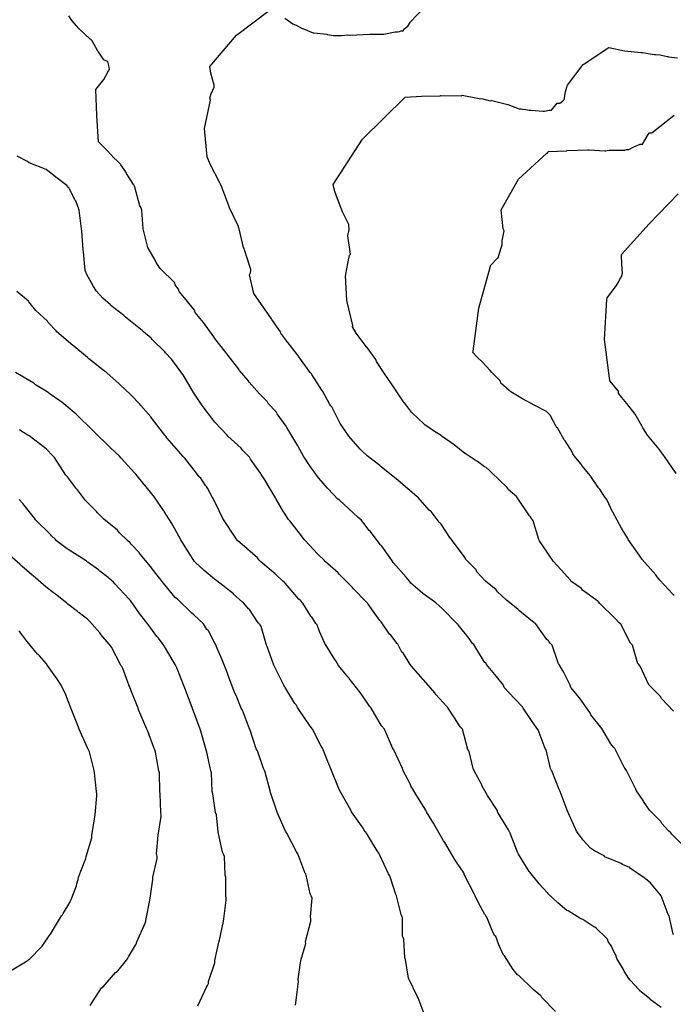
# Model space of a CAD drawing. Units: feet. Extents: x 2082440 to 2091089, y 13624317 to 13631822.
# Drawn here: x 2083698 to 2084110, y 13625841 to 13626461 of the extents above; entities that cross this region are included whole.
import ezdxf

# ---------------------------------------------------------------- set-up
doc = ezdxf.new("R2010")
doc.units = ezdxf.units.FT
doc.header["$MEASUREMENT"] = 0

msp = doc.modelspace()

# ---------------------------------------------------------------- linework, layer by layer
at = {"color": 7, "linetype": 'Continuous', "lineweight": -3}
for points, elevation in [([(2083865.32, 13626462.28), (2083870.49, 13626458.64), (2083872.6, 13626457.79), (2083876.36, 13626455.69), (2083876.7, 13626455.7), (2083882.6, 13626453.12), (2083883.15, 13626453.03), (2083883.71, 13626453.02), (2083891.96, 13626452.08), (2083892.37, 13626451.99), (2083895.89, 13626451.36), (2083897.05, 13626451.23), (2083901.11, 13626451.32), (2083905.16, 13626451.73), (2083906.35, 13626451.48), (2083906.56, 13626451.46), (2083918.89, 13626452.03), (2083920.25, 13626452.01), (2083926.41, 13626452.04), (2083927.77, 13626452.02), (2083935.03, 13626453.65), (2083936.47, 13626453.63), (2083937.66, 13626453.72), (2083938.66, 13626454.19), (2083940.02, 13626454.19), (2083940.45, 13626455.19), (2083942.88, 13626457.08), (2083944.38, 13626459.43), (2083944.38, 13626459.74), (2083961.33, 13626477.71)], 609), ([(2084115.18, 13625942.3), (2084109.34, 13625948.23), (2084108.79, 13625949.03), (2084107.14, 13625950.36), (2084103.03, 13625955.05), (2084102.33, 13625956.17), (2084095.28, 13625963.25), (2084091.48, 13625968.86), (2084091.17, 13625969.45), (2084087.06, 13625975.61), (2084086.57, 13625976.48), (2084080.69, 13625988.25), (2084079.97, 13625989.51), (2084079.23, 13625990.42), (2084073.45, 13626002.19), (2084072.57, 13626003.12), (2084070.97, 13626005.22), (2084065.23, 13626014.89), (2084064.36, 13626015.76), (2084058.33, 13626023.47), (2084057.7, 13626024.83), (2084051.11, 13626034.07), (2084045.63, 13626040.66), (2084045.23, 13626042.02), (2084041.42, 13626049.67), (2084040.72, 13626051.03), (2084038.26, 13626055.15), (2084037.95, 13626055.45), (2084033.9, 13626067.22), (2084032.82, 13626068.28), (2084031.68, 13626069.96), (2084030.56, 13626070.78), (2084023.32, 13626080.87), (2084022.56, 13626081.41), (2084013.52, 13626088.67), (2084012.84, 13626089.41), (2084012.27, 13626090.03), (2084005.01, 13626095.69), (2084004.94, 13626095.79), (2083999.36, 13626100.83), (2083998.51, 13626102.08), (2083991.84, 13626107.67), (2083986.32, 13626113.44), (2083985.89, 13626114.79), (2083979.86, 13626120.79), (2083979.79, 13626120.91), (2083979.19, 13626121.77), (2083978.33, 13626123.02), (2083970.48, 13626133.92), (2083969.86, 13626134.47), (2083963.99, 13626143.41), (2083962.87, 13626144.47), (2083962.63, 13626144.69), (2083957.58, 13626151.41), (2083957.06, 13626151.79), (2083956.26, 13626152.31), (2083949.49, 13626160.18), (2083948.7, 13626160.8), (2083943.97, 13626164.95), (2083943.17, 13626165.51), (2083942.84, 13626165.69), (2083936.57, 13626171.19), (2083935.72, 13626171.76), (2083926.07, 13626179.61), (2083925.23, 13626180.41), (2083917.18, 13626186.44), (2083913.46, 13626190.04), (2083912.94, 13626190.71), (2083905.65, 13626198.88), (2083904.83, 13626200.1), (2083900.35, 13626206.98), (2083894.91, 13626217.31), (2083894.37, 13626218.08), (2083893.81, 13626218.93), (2083889.26, 13626227.04), (2083888.68, 13626227.83), (2083882.31, 13626237.82), (2083882.09, 13626238.07), (2083881.45, 13626238.95), (2083874.26, 13626248.84), (2083874, 13626249.29), (2083873.42, 13626250.07), (2083867.48, 13626257.78), (2083867.38, 13626257.91), (2083862.92, 13626263.85), (2083862.66, 13626264.73), (2083857.16, 13626272.36), (2083856.97, 13626272.84), (2083852.16, 13626279.8), (2083845.94, 13626288.75), (2083843.12, 13626300.52), (2083843.73, 13626301.88), (2083843.74, 13626301.93), (2083843.95, 13626303.08), (2083843.87, 13626303.83), (2083843.76, 13626304.57), (2083840.05, 13626316.34), (2083839.7, 13626317.03), (2083839.33, 13626317.73), (2083836.54, 13626329.5), (2083836.42, 13626329.99), (2083836.24, 13626330.54), (2083836.11, 13626331.04), (2083830.45, 13626342.81), (2083830.01, 13626343.98), (2083825.75, 13626355.75), (2083825.07, 13626357.11), (2083824.43, 13626358.47), (2083818.39, 13626370.24), (2083816.36, 13626374.84), (2083814.85, 13626392.67), (2083818.47, 13626410.61), (2083818.06, 13626411.97), (2083818.98, 13626414.54), (2083820.88, 13626418.68), (2083820.84, 13626419.35), (2083820.81, 13626419.69), (2083820.76, 13626420.04), (2083818.82, 13626427.62), (2083818.06, 13626431.81), (2083834.98, 13626451.39), (2083855.41, 13626467.12)], 609), ([(2084110.43, 13625885.03), (2084110.1, 13625885.17), (2084107.75, 13625896.71), (2084107.04, 13625897.61), (2084102.63, 13625909.38), (2084101.75, 13625910.51), (2084096.52, 13625916.83), (2084095.91, 13625917.57), (2084092.86, 13625919.98), (2084092.19, 13625920.66), (2084091.99, 13625920.82), (2084083.28, 13625926.7), (2084082.8, 13625927.24), (2084078.17, 13625929.04), (2084077.35, 13625929.86), (2084067.18, 13625933.96), (2084066.74, 13625934.61), (2084060.6, 13625937.64), (2084059.28, 13625938.53), (2084058.01, 13625939.46), (2084053.21, 13625944.62), (2084052.74, 13625945.33), (2084049.25, 13625950.12), (2084044.01, 13625961.89), (2084043.33, 13625963.25), (2084038.93, 13625975.02), (2084038.26, 13625976.38), (2084033.77, 13625988.15), (2084033.58, 13625988.39), (2084032.92, 13625989.51), (2084030.1, 13626001.28), (2084029.4, 13626002.17), (2084025, 13626013.94), (2084024.23, 13626015.01), (2084021.94, 13626018.37), (2084021.3, 13626019.13), (2084015.7, 13626027.54), (2084015.26, 13626028.42), (2084010.53, 13626033.22), (2084010.24, 13626033.69), (2084003.65, 13626040.66), (2084003.18, 13626042.03), (2083998.73, 13626047.54), (2083998.59, 13626047.74), (2083997.76, 13626048.9), (2083992.55, 13626055.15), (2083992.24, 13626055.63), (2083991.2, 13626056.47), (2083984.51, 13626067.76), (2083983.67, 13626068.42), (2083981.54, 13626071.37), (2083974.73, 13626080.18), (2083974.09, 13626080.77), (2083973.32, 13626081.41), (2083965.4, 13626089.43), (2083964.76, 13626090.1), (2083960.47, 13626093.85), (2083959.78, 13626094.54), (2083952.3, 13626099.9), (2083952.23, 13626100), (2083944.86, 13626106.41), (2083943.96, 13626107.67), (2083941.89, 13626110), (2083933.75, 13626119.44), (2083933.07, 13626120.47), (2083927.11, 13626128.81), (2083926.52, 13626129.59), (2083925.74, 13626130.5), (2083919.14, 13626139.1), (2083918.59, 13626139.58), (2083913.45, 13626146.2), (2083912.72, 13626146.84), (2083911.61, 13626147.74), (2083905.46, 13626153.37), (2083899.81, 13626158.55), (2083898.88, 13626159.25), (2083892.71, 13626165.78), (2083892.28, 13626166.2), (2083886.82, 13626172.51), (2083885.98, 13626173.45), (2083881.08, 13626180.32), (2083877.95, 13626185.08), (2083877.44, 13626185.88), (2083873.55, 13626192.77), (2083872.93, 13626193.97), (2083866.66, 13626204.34), (2083866.14, 13626205.28), (2083860.63, 13626213.06), (2083859.9, 13626214.22), (2083854.98, 13626219.55), (2083854.15, 13626220.7), (2083849.37, 13626225.61), (2083842.94, 13626233.02), (2083842.25, 13626233.91), (2083836.91, 13626240.33), (2083836.39, 13626241.02), (2083828.86, 13626250.72), (2083828.22, 13626251.61), (2083827.66, 13626252.41), (2083821.36, 13626260.43), (2083820.65, 13626261.47), (2083814.07, 13626270.4), (2083808.88, 13626276.85), (2083808.55, 13626278.21), (2083803.25, 13626284.81), (2083798.7, 13626290.11), (2083798.27, 13626291.47), (2083797.53, 13626292.65), (2083796.35, 13626294.14), (2083796.03, 13626295.5), (2083786.72, 13626304.6), (2083784.26, 13626308.37), (2083783.61, 13626309.73), (2083779.11, 13626317.73), (2083776.02, 13626329.5), (2083775.22, 13626341.27), (2083774.73, 13626342.63), (2083774.03, 13626343.99), (2083770.87, 13626355.76), (2083770.64, 13626356.29), (2083770.13, 13626357.12), (2083769.91, 13626357.41), (2083765.48, 13626364.45), (2083765.09, 13626365.45), (2083761.93, 13626369.88), (2083761.73, 13626370.25), (2083759.67, 13626372.38), (2083757.54, 13626374.23), (2083753.87, 13626378.34), (2083747.96, 13626384.2), (2083746.86, 13626400.79), (2083746.22, 13626417.32), (2083751.22, 13626423.64), (2083754.23, 13626429.08), (2083754.8, 13626429.82), (2083754.49, 13626432.3), (2083753.75, 13626434.84), (2083752.64, 13626435.33), (2083751.22, 13626435.89), (2083747.93, 13626441.06), (2083747.64, 13626441.27), (2083747.43, 13626441.4), (2083743.9, 13626448), (2083743.36, 13626448.48), (2083742.61, 13626449.02), (2083735.73, 13626455.55), (2083731.18, 13626460.79), (2083729.2, 13626463.74)], 610), ([(2084110.48, 13626025.66), (2084102.91, 13626033.71), (2084102.44, 13626034.45), (2084102.3, 13626034.64), (2084094.75, 13626042.2), (2084089.34, 13626053.98), (2084088.46, 13626055.15), (2084087.98, 13626055.54), (2084084.53, 13626067.31), (2084083.49, 13626068.28), (2084083.35, 13626068.45), (2084083.17, 13626068.63), (2084077.13, 13626080.4), (2084076.18, 13626081.4), (2084073.52, 13626084.03), (2084073.35, 13626084.27), (2084064.01, 13626093.42), (2084063.01, 13626094.53), (2084062.77, 13626094.89), (2084053.02, 13626101.97), (2084052.32, 13626102.97), (2084045.76, 13626107.66), (2084045.39, 13626108.31), (2084039.5, 13626114.71), (2084034.6, 13626120.08), (2084033.95, 13626121.26), (2084033.35, 13626122.16), (2084025.93, 13626133.03), (2084025.51, 13626133.92), (2084021.84, 13626145.69), (2084021.47, 13626146.26), (2084020.93, 13626147.07), (2084020.32, 13626148.05), (2084019.71, 13626148.79), (2084012.29, 13626159.58), (2084011.79, 13626160.18), (2084011.69, 13626160.34), (2084011.53, 13626160.64), (2084006.19, 13626165.38), (2084005.85, 13626165.93), (2084005.35, 13626166.79), (2083995.72, 13626175.96), (2083995.09, 13626176.68), (2083994.33, 13626177.29), (2083992.2, 13626179.16), (2083991.31, 13626179.63), (2083986.82, 13626182.91), (2083985.98, 13626183.42), (2083979.05, 13626187.91), (2083978.93, 13626188), (2083972.16, 13626193.35), (2083971.55, 13626193.89), (2083964.61, 13626198.73), (2083963.99, 13626199.34), (2083961.14, 13626200.92), (2083961.02, 13626201.07), (2083953.68, 13626205.97), (2083953.09, 13626206.59), (2083945.84, 13626213.46), (2083945.25, 13626214.05), (2083940.73, 13626219.84), (2083940.66, 13626219.95), (2083933.55, 13626230.59), (2083932.68, 13626231.84), (2083928.02, 13626238.49), (2083923.17, 13626245.87), (2083922.84, 13626247.23), (2083917.84, 13626254), (2083915.92, 13626256.19), (2083910.34, 13626263.85), (2083908.04, 13626267.74), (2083908.09, 13626268.07), (2083908.15, 13626268.71), (2083904.37, 13626284.41), (2083903.73, 13626300.14), (2083903.84, 13626300.56), (2083903.92, 13626300.94), (2083905.7, 13626310.93), (2083906.03, 13626311.49), (2083906.16, 13626312.86), (2083906.77, 13626313.6), (2083905.04, 13626325.13), (2083905.03, 13626325.37), (2083905.91, 13626328.83), (2083905.68, 13626332.21), (2083901.75, 13626340.14), (2083898.49, 13626348.3), (2083896.89, 13626353.03), (2083895.76, 13626357.35), (2083914.26, 13626385.99), (2083941.25, 13626412.34), (2083951.57, 13626413.16), (2083963.37, 13626413.19), (2083963.65, 13626413.56), (2083976.85, 13626413.31), (2083977.22, 13626413.61), (2083988.99, 13626411.38), (2083989.41, 13626411.63), (2083994.9, 13626410.06), (2083995.59, 13626410.23), (2083995.95, 13626410.37), (2084005.88, 13626407.72), (2084013.11, 13626404.98), (2084014.33, 13626405.08), (2084015.23, 13626404.82), (2084015.26, 13626404.82), (2084017.29, 13626404.56), (2084019.31, 13626404.18), (2084020.6, 13626404.25), (2084028.32, 13626403.57), (2084028.38, 13626403.57), (2084029.01, 13626403.62), (2084032.06, 13626404.25), (2084033.42, 13626404.31), (2084037.15, 13626408.67), (2084038.65, 13626408.7), (2084040.51, 13626409.83), (2084041.75, 13626411.27), (2084041.73, 13626411.72), (2084041.67, 13626412.18), (2084042.37, 13626415.88), (2084043.41, 13626419.59), (2084043.49, 13626420.04), (2084053.4, 13626433.09), (2084069.65, 13626443.61), (2084069.67, 13626443.61), (2084079.54, 13626441.7), (2084090.09, 13626440.48), (2084090.79, 13626440.61), (2084098.21, 13626439.4), (2084098.34, 13626439.39), (2084098.44, 13626439.36), (2084099.02, 13626439.27), (2084102, 13626439.11), (2084106.48, 13626438.08), (2084106.81, 13626437.95), (2084107.15, 13626437.87), (2084112.8, 13626437.26)], 608), ([(2084110.79, 13626098.49), (2084109.86, 13626099.48), (2084101.67, 13626108.22), (2084100.18, 13626110.31), (2084099.28, 13626111.56), (2084090.6, 13626121.24), (2084088.48, 13626124.31), (2084087.89, 13626125.21), (2084081.88, 13626133.92), (2084081.52, 13626134.41), (2084078.3, 13626140.02), (2084077.65, 13626140.88), (2084072.04, 13626151.13), (2084071.95, 13626151.25), (2084068.29, 13626158.94), (2084067.44, 13626160.17), (2084067.16, 13626160.52), (2084063.97, 13626165.44), (2084063.12, 13626166.45), (2084058.36, 13626173.47), (2084058.03, 13626173.99), (2084052.7, 13626180.43), (2084052.2, 13626181.26), (2084047.85, 13626186.43), (2084046.98, 13626187.81), (2084045.6, 13626190.47), (2084044.99, 13626191.25), (2084042.04, 13626196.03), (2084041.56, 13626196.61), (2084037.24, 13626204.06), (2084037.12, 13626204.24), (2084036.5, 13626204.97), (2084032.58, 13626212.24), (2084032.08, 13626212.69), (2084031.77, 13626212.96), (2084031.6, 13626213.2), (2084031.33, 13626213.41), (2084030.39, 13626214.52), (2084022.88, 13626218.31), (2084015.19, 13626222.4), (2084007.88, 13626226.86), (2084006.84, 13626227.6), (2084001.54, 13626232.3), (2084001.23, 13626233.65), (2083995.8, 13626238.95), (2083994.75, 13626240.28), (2083989.67, 13626245.64), (2083986.72, 13626248.64), (2083983.94, 13626251.68), (2083984.12, 13626252.51), (2083987.64, 13626279.54), (2083994.93, 13626305.99), (2083995.08, 13626306.51), (2083999.46, 13626310.95), (2083999.79, 13626311.31), (2084001.53, 13626316.96), (2084002.3, 13626319.38), (2084002.37, 13626322.01), (2084003.01, 13626325.07), (2084003.7, 13626328.14), (2084003.1, 13626329.49), (2084001.78, 13626341.27), (2084001.79, 13626341.38), (2084012.75, 13626360.82), (2084030.5, 13626377.18), (2084030.97, 13626377.16), (2084031.29, 13626378.2), (2084043.06, 13626378.68), (2084043.32, 13626378.89), (2084056.36, 13626379.2), (2084057.12, 13626379.33), (2084067.04, 13626378.67), (2084067.64, 13626378.72), (2084068.48, 13626378.92), (2084069.78, 13626378.97), (2084079.79, 13626379.05), (2084080.71, 13626379.43), (2084082.25, 13626379.42), (2084085.36, 13626381.23), (2084089.4, 13626382.74), (2084090.94, 13626382.76), (2084094.48, 13626388.82), (2084095.28, 13626389.91), (2084096.26, 13626389.9), (2084096.48, 13626389.93), (2084096.69, 13626389.97), (2084110.83, 13626401.14)], 607), ([(2084102.5, 13625839.07), (2084095.73, 13625844.08), (2084095.37, 13625844.43), (2084088.98, 13625849.81), (2084088.75, 13625850.22), (2084083, 13625856.24), (2084082.16, 13625857.27), (2084079.31, 13625862), (2084078.93, 13625862.95), (2084074.76, 13625869.99), (2084074.76, 13625870.02), (2084073.97, 13625872.1), (2084071.89, 13625876.01), (2084071.61, 13625877.35), (2084069.21, 13625880.72), (2084068.7, 13625882.08), (2084068.09, 13625882.81), (2084067.74, 13625883.09), (2084061.79, 13625888.91), (2084060.78, 13625889.59), (2084060.25, 13625889.8), (2084053.19, 13625894.51), (2084052.01, 13625894.98), (2084043.89, 13625899.85), (2084043.17, 13625900.2), (2084037.52, 13625905.09), (2084037.34, 13625905.2), (2084031.22, 13625910.91), (2084031.11, 13625911.01), (2084025.57, 13625917.18), (2084025.01, 13625917.77), (2084019.74, 13625924.27), (2084019.34, 13625924.82), (2084012.63, 13625935.64), (2084012.02, 13625937), (2084007.4, 13625948.77), (2084006.93, 13625949.68), (2084006.42, 13625951.04), (2083999.66, 13625961.89), (2083999.13, 13625963.26), (2083993.22, 13625972.67), (2083989.77, 13625978.47), (2083989.44, 13625979.83), (2083984.63, 13625988.15), (2083984.12, 13625989.51), (2083981.61, 13626000.28), (2083981.34, 13626000.67), (2083980.69, 13626001.65), (2083977.29, 13626014.41), (2083976.75, 13626014.96), (2083975.98, 13626015.77), (2083972.32, 13626021.48), (2083971.81, 13626022.12), (2083967.99, 13626028.18), (2083967.39, 13626028.9), (2083960.76, 13626035.93), (2083960.73, 13626035.99), (2083959.95, 13626037.3), (2083952.92, 13626045.28), (2083952.68, 13626045.63), (2083945.2, 13626054.14), (2083944.41, 13626055.16), (2083940.12, 13626061.95), (2083939.21, 13626062.88), (2083936.63, 13626067.85), (2083936.13, 13626068.29), (2083932.25, 13626073.6), (2083931.39, 13626074.22), (2083926.08, 13626081.99), (2083925.22, 13626082.73), (2083917.88, 13626093.18), (2083917.64, 13626093.45), (2083916.69, 13626094.55), (2083908.67, 13626102.71), (2083907.98, 13626103.67), (2083899.82, 13626111.85), (2083899.05, 13626112.85), (2083890.76, 13626120.04), (2083890.16, 13626120.81), (2083886.69, 13626124.2), (2083885.98, 13626124.85), (2083878.21, 13626133.22), (2083877.55, 13626133.82), (2083875.8, 13626136.06), (2083868.52, 13626145.59), (2083867.8, 13626146.35), (2083865.21, 13626150.48), (2083864.58, 13626151.21), (2083860, 13626159.29), (2083859.43, 13626160.08), (2083852.74, 13626171.4), (2083852.38, 13626171.95), (2083850.51, 13626174.71), (2083850.06, 13626175.51), (2083843.83, 13626184.52), (2083843.11, 13626185.72), (2083839, 13626189.91), (2083838.36, 13626190.81), (2083837.79, 13626191.43), (2083829.49, 13626199.01), (2083828.94, 13626199.58), (2083821.28, 13626207.8), (2083820.54, 13626208.66), (2083813.96, 13626217.39), (2083813.34, 13626218.13), (2083808.65, 13626225.2), (2083807.77, 13626226.33), (2083801.29, 13626237.6), (2083800.56, 13626238.53), (2083794.79, 13626246.28), (2083794.02, 13626247.32), (2083790.26, 13626251.33), (2083789.66, 13626252.07), (2083781.66, 13626259.88), (2083781.04, 13626260.65), (2083776.26, 13626264.6), (2083775.73, 13626265.22), (2083775.62, 13626265.38), (2083775.51, 13626265.53), (2083765.01, 13626273.78), (2083763.93, 13626274.83), (2083755.68, 13626281.12), (2083755.4, 13626281.56), (2083750.74, 13626285.89), (2083746.44, 13626290.55), (2083745.92, 13626291.48), (2083744.76, 13626293.12), (2083740.55, 13626300.68), (2083739.43, 13626303.24), (2083738.58, 13626315.01), (2083738.23, 13626316.37), (2083737.4, 13626328.14), (2083737.3, 13626329.5), (2083735.8, 13626341.26), (2083735.62, 13626341.96), (2083735.41, 13626342.66), (2083734.9, 13626343.48), (2083733.57, 13626347.05), (2083733.2, 13626347.57), (2083732.96, 13626347.81), (2083729.39, 13626355.09), (2083729.14, 13626355.3), (2083728.71, 13626355.78), (2083727.89, 13626356.69), (2083727.21, 13626357.37), (2083721, 13626362.11), (2083720.74, 13626362.32), (2083716.01, 13626365.93), (2083715.03, 13626366.82), (2083704.17, 13626371.15), (2083703.27, 13626371.82), (2083696.6, 13626375.34)], 611), ([(2084112.02, 13626175.47), (2084104.62, 13626186.16), (2084104.17, 13626187.05), (2084101.72, 13626190.06), (2084101.3, 13626190.79), (2084093.93, 13626199.56), (2084091.03, 13626204.08), (2084090.46, 13626205.43), (2084086.15, 13626212.68), (2084080.89, 13626219.41), (2084076.69, 13626224.46), (2084075.7, 13626226), (2084075.73, 13626227.35), (2084070.28, 13626233.68), (2084070.34, 13626233.96), (2084066.79, 13626259.77), (2084068.27, 13626284.98), (2084068.55, 13626286.04), (2084074.53, 13626293.88), (2084074.54, 13626293.89), (2084075.97, 13626296.39), (2084076.53, 13626297.83), (2084077.12, 13626298.57), (2084077.78, 13626300.03), (2084078.21, 13626301.55), (2084078.2, 13626301.88), (2084077.92, 13626303.6), (2084077.53, 13626312.33), (2084077.59, 13626312.79), (2084077.63, 13626313.26), (2084094.95, 13626332.61), (2084113.27, 13626351.56)], 606), ([(2084035.93, 13625836.46), (2084027.54, 13625845.1), (2084027.45, 13625845.34), (2084027.21, 13625845.8), (2084026.93, 13625846.19), (2084026.24, 13625846.86), (2084025.42, 13625847.41), (2084021.91, 13625850.4), (2084012.96, 13625859.17), (2084012.02, 13625859.74), (2084009.38, 13625862.9), (2084003.89, 13625871.5), (2084003.24, 13625872.07), (2084000.29, 13625878.55), (2083998.3, 13625883.83), (2083997.59, 13625884.49), (2083996.09, 13625887.5), (2083992.76, 13625895.92), (2083992.12, 13625896.64), (2083992.01, 13625896.97), (2083991.4, 13625897.73), (2083987.42, 13625905.08), (2083985.45, 13625909.49), (2083984.67, 13625910.75), (2083978.71, 13625922.51), (2083978.17, 13625923.87), (2083973.66, 13625930.54), (2083973.61, 13625930.65), (2083972.82, 13625931.91), (2083966.16, 13625943.02), (2083965.47, 13625944.12), (2083959.06, 13625955.22), (2083958.66, 13625955.89), (2083954.74, 13625962.3), (2083954.18, 13625963.26), (2083949.12, 13625971.4), (2083944.73, 13625978.77), (2083944.44, 13625980.02), (2083939.99, 13625988.04), (2083939.59, 13625989.52), (2083934.1, 13626001.28), (2083933.68, 13626001.94), (2083933.23, 13626002.65), (2083928.16, 13626014.41), (2083927.39, 13626015.23), (2083927.2, 13626015.53), (2083926.38, 13626016.46), (2083919.65, 13626027.92), (2083918.78, 13626028.91), (2083913.45, 13626036.67), (2083912.95, 13626037.45), (2083905.94, 13626046.21), (2083905.64, 13626046.78), (2083905.19, 13626047.4), (2083899.28, 13626054.41), (2083897.49, 13626057.36), (2083896.87, 13626058.26), (2083891.48, 13626067.08), (2083890.62, 13626068.29), (2083887.21, 13626075.84), (2083885.77, 13626080.05), (2083884.84, 13626081), (2083882.64, 13626084.64), (2083881.69, 13626085.59), (2083876.79, 13626093.71), (2083875.28, 13626095.43), (2083874.31, 13626096.26), (2083865.51, 13626106.31), (2083865.11, 13626106.71), (2083864.21, 13626107.68), (2083859.53, 13626111.92), (2083859.33, 13626112.18), (2083850.29, 13626119.7), (2083848.94, 13626121.08), (2083848.1, 13626122.18), (2083841.83, 13626127.68), (2083841.53, 13626128.16), (2083835.69, 13626133.05), (2083834.66, 13626134.26), (2083834.13, 13626135.2), (2083827.18, 13626145.75), (2083826.4, 13626147.06), (2083821.59, 13626156.79), (2083821.37, 13626157.11), (2083816.68, 13626166.22), (2083815.95, 13626167.26), (2083815.48, 13626167.75), (2083812.43, 13626172.44), (2083811.46, 13626173.32), (2083809.65, 13626175.53), (2083802.27, 13626185.08), (2083801.38, 13626186.04), (2083798.3, 13626189.54), (2083791.04, 13626197.8), (2083790.28, 13626198.82), (2083789.73, 13626199.64), (2083781.72, 13626209.88), (2083780.97, 13626211.19), (2083774.68, 13626218.19), (2083774.01, 13626219.09), (2083768.53, 13626224.65), (2083768.1, 13626225.11), (2083761.64, 13626231.14), (2083760.71, 13626232.05), (2083753.43, 13626238.51), (2083752.88, 13626238.97), (2083751.66, 13626239.92), (2083741.87, 13626247.65), (2083740.91, 13626248.38), (2083732.35, 13626255.62), (2083731.81, 13626256.12), (2083721.7, 13626264.68), (2083721.2, 13626265.22), (2083716.34, 13626270.23), (2083716.21, 13626270.42), (2083715.72, 13626271.3), (2083708.41, 13626278.05), (2083703.96, 13626283.58), (2083703.83, 13626283.88), (2083696.46, 13626290.11)], 612), ([(2083953.92, 13625833.34), (2083949.37, 13625845.11), (2083949.02, 13625845.86), (2083943.37, 13625857.62), (2083941.39, 13625869.38), (2083941.16, 13625870), (2083940.99, 13625870.34), (2083940.37, 13625882.11), (2083939.99, 13625883.09), (2083939.75, 13625883.53), (2083939.51, 13625883.98), (2083939.57, 13625895.74), (2083939.34, 13625896.25), (2083938.64, 13625897.62), (2083935.85, 13625909.38), (2083935.33, 13625910.16), (2083931.58, 13625921.92), (2083930.8, 13625923.21), (2083925.28, 13625934.97), (2083924.54, 13625936.26), (2083924.08, 13625937.01), (2083920.73, 13625942.53), (2083916.87, 13625948.77), (2083916.28, 13625949.71), (2083915.25, 13625951.06), (2083914.74, 13625951.91), (2083907.49, 13625962.33), (2083906.97, 13625963.27), (2083900.58, 13625974.49), (2083899.94, 13625975.86), (2083896.4, 13625984.07), (2083893.06, 13625992.5), (2083892.47, 13625993.86), (2083892.44, 13625993.9), (2083889.08, 13626002.3), (2083888.3, 13626003.63), (2083882.76, 13626014.41), (2083882.14, 13626015.31), (2083881.33, 13626016.33), (2083874.12, 13626026.82), (2083873.47, 13626028.09), (2083872.45, 13626029.77), (2083871.76, 13626030.59), (2083865.67, 13626040.67), (2083865.47, 13626041.01), (2083864.84, 13626042.04), (2083858.77, 13626053.8), (2083858.37, 13626054.68), (2083854.3, 13626066.44), (2083854.13, 13626066.93), (2083853.88, 13626067.35), (2083850.37, 13626079.11), (2083849.8, 13626080.06), (2083849.63, 13626080.26), (2083848.6, 13626081.42), (2083843.01, 13626089.7), (2083842.46, 13626090.2), (2083839.61, 13626093.68), (2083838.55, 13626094.55), (2083833.13, 13626099.46), (2083832.98, 13626099.62), (2083822.47, 13626107.73), (2083821.74, 13626108.37), (2083821.06, 13626108.94), (2083814.6, 13626114.24), (2083814.48, 13626114.38), (2083808.77, 13626119.58), (2083808.39, 13626120.05), (2083807.58, 13626121.27), (2083800.36, 13626132.57), (2083799.8, 13626133.7), (2083794.8, 13626142.91), (2083794.25, 13626143.97), (2083789.39, 13626151.38), (2083789.04, 13626151.92), (2083788.83, 13626152.18), (2083783.25, 13626160.41), (2083782.39, 13626161.52), (2083777.15, 13626168.04), (2083776.79, 13626168.45), (2083771.52, 13626174.94), (2083770.67, 13626175.9), (2083762.2, 13626185.09), (2083761.27, 13626186.28), (2083755.41, 13626191.63), (2083754.68, 13626192.44), (2083745.48, 13626201.41), (2083744.84, 13626202.06), (2083744.09, 13626202.76), (2083734.69, 13626211.96), (2083733.84, 13626212.71), (2083724.75, 13626220.3), (2083723.61, 13626221.2), (2083717.38, 13626225.37), (2083716.38, 13626226.21), (2083715.03, 13626227.27), (2083708.24, 13626231.19), (2083707.07, 13626232.19), (2083695.57, 13626238.97)], 613), ([(2083872.17, 13625840.54), (2083872.47, 13625843.74), (2083874.04, 13625855.5), (2083873.81, 13625856.87), (2083875.39, 13625868.63), (2083878.57, 13625879.35), (2083878.5, 13625880.72), (2083881.78, 13625893.51), (2083881.78, 13625894.88), (2083881.46, 13625896.25), (2083882.52, 13625908.01), (2083882.08, 13625909.38), (2083881.44, 13625910.75), (2083878.93, 13625922.51), (2083878.54, 13625923.16), (2083878.09, 13625923.88), (2083877.97, 13625924.04), (2083873.61, 13625935.8), (2083872.76, 13625937.01), (2083866.57, 13625948.77), (2083865.82, 13625950.08), (2083861.01, 13625961.09), (2083860.6, 13625962.05), (2083856.43, 13625974.55), (2083856.04, 13625975.53), (2083852.98, 13625987.29), (2083852.59, 13625988.27), (2083851.95, 13625989.53), (2083848.16, 13626000.79), (2083847.32, 13626002.02), (2083843.24, 13626014.27), (2083843.16, 13626014.41), (2083843.04, 13626014.61), (2083838.62, 13626026.37), (2083837.91, 13626027.54), (2083834.65, 13626035.63), (2083833.95, 13626037), (2083829.71, 13626048.2), (2083829.24, 13626049.57), (2083825.98, 13626058.07), (2083822.38, 13626066.22), (2083821.97, 13626067.59), (2083821.32, 13626068.56), (2083817.22, 13626076.22), (2083816.89, 13626076.62), (2083816.25, 13626077.2), (2083814.05, 13626080.63), (2083807.93, 13626086.39), (2083806.71, 13626087.33), (2083797.77, 13626096.15), (2083797.01, 13626096.77), (2083796.35, 13626097.38), (2083788.84, 13626106.32), (2083788.8, 13626106.37), (2083781.73, 13626115.25), (2083780.88, 13626116.56), (2083774.25, 13626124.57), (2083773.66, 13626125.64), (2083768.54, 13626130.87), (2083767.98, 13626131.73), (2083766.27, 13626133.14), (2083761.09, 13626138.01), (2083760.44, 13626138.97), (2083759.82, 13626139.72), (2083751.35, 13626146.62), (2083747.26, 13626150.67), (2083746.64, 13626151.43), (2083740.78, 13626157.32), (2083739.79, 13626158.4), (2083734.66, 13626165.02), (2083733.98, 13626165.65), (2083728.35, 13626173.38), (2083727.28, 13626174.43), (2083720.21, 13626185.39), (2083719.11, 13626186.46), (2083715.23, 13626190.75), (2083714.17, 13626191.64), (2083704.2, 13626199.1), (2083703.48, 13626199.59), (2083699.06, 13626202.22), (2083698.9, 13626202.34), (2083698.11, 13626202.8)], 614), ([(2083810.49, 13625840.07), (2083815.98, 13625851.82), (2083816.71, 13625852.91), (2083817.18, 13625854.12), (2083817.36, 13625855.5), (2083821.17, 13625867.25), (2083821.36, 13625868.63), (2083823.82, 13625880.12), (2083824.19, 13625881.38), (2083826.63, 13625893.39), (2083827.02, 13625894.88), (2083828.35, 13625906.64), (2083828.47, 13625908.01), (2083828.18, 13625909.39), (2083828.29, 13625921.14), (2083827.78, 13625922.51), (2083827.43, 13625934.27), (2083826.7, 13625935.64), (2083826.14, 13625936.93), (2083823.29, 13625949.63), (2083822.23, 13625960.44), (2083821.74, 13625961.9), (2083820.03, 13625973.66), (2083819.67, 13625975.03), (2083819.1, 13625986.79), (2083818.66, 13625988.1), (2083816.22, 13625999.86), (2083815.74, 13626001.29), (2083812.52, 13626013.04), (2083812, 13626014.42), (2083807.86, 13626025.72), (2083807.48, 13626026.66), (2083806.99, 13626027.97), (2083802.39, 13626040.18), (2083802.01, 13626041.17), (2083797.35, 13626052.93), (2083796.93, 13626053.88), (2083796.18, 13626055.18), (2083795.7, 13626056.07), (2083789.6, 13626066.53), (2083789.35, 13626066.93), (2083788.63, 13626067.6), (2083785.71, 13626071.64), (2083784.67, 13626072.67), (2083779.16, 13626080.39), (2083774.67, 13626086.19), (2083773.8, 13626087.23), (2083768, 13626095.32), (2083767.18, 13626096.35), (2083758.17, 13626105.98), (2083757.39, 13626106.92), (2083754.64, 13626109.36), (2083754.05, 13626109.97), (2083748.71, 13626113.95), (2083748.51, 13626114.11), (2083747.91, 13626114.68), (2083741.49, 13626119.34), (2083741.06, 13626119.59), (2083740.07, 13626120.39), (2083728.74, 13626127.43), (2083728.26, 13626127.9), (2083721.51, 13626133.05), (2083720.82, 13626133.74), (2083718.26, 13626136.18), (2083717.67, 13626136.95), (2083708.31, 13626146.27), (2083707.65, 13626147.17), (2083700.33, 13626156.45), (2083698.01, 13626158.93)], 615), ([(2083742.58, 13625840.36), (2083749.82, 13625851.37), (2083750.8, 13625852.12), (2083758.75, 13625861.18), (2083759.63, 13625861.81), (2083760.25, 13625862.42), (2083765.53, 13625868.9), (2083766.17, 13625869.66), (2083766.81, 13625871.04), (2083771.31, 13625878.3), (2083771.68, 13625879.01), (2083772.12, 13625880.38), (2083777.4, 13625892.13), (2083777.69, 13625893.48), (2083777.97, 13625894.88), (2083780.32, 13625906.64), (2083780.48, 13625908.01), (2083782.09, 13625919.77), (2083782.11, 13625921.14), (2083784.91, 13625932.9), (2083784.87, 13625934.27), (2083784.54, 13625935.75), (2083785.63, 13625947.51), (2083787.47, 13625959.26), (2083787.35, 13625960.53), (2083787.15, 13625961.9), (2083786.73, 13625973.66), (2083786.66, 13625975.03), (2083786.31, 13625986.79), (2083786.03, 13625988.16), (2083783.76, 13625999.91), (2083783.39, 13626001.29), (2083783.09, 13626002.27), (2083778.99, 13626013.04), (2083778.5, 13626014.36), (2083773.46, 13626026.12), (2083772.92, 13626027.55), (2083768.59, 13626038.55), (2083768.04, 13626039.93), (2083767.95, 13626040.08), (2083763.3, 13626052.58), (2083762.59, 13626053.8), (2083762.25, 13626054.28), (2083756.11, 13626066.03), (2083755.47, 13626066.93), (2083754.94, 13626067.61), (2083754.73, 13626067.91), (2083749.37, 13626074.01), (2083748.69, 13626074.95), (2083742.29, 13626082.34), (2083741.24, 13626083.47), (2083735.7, 13626087.65), (2083735.37, 13626087.93), (2083734.75, 13626088.4), (2083728.54, 13626093.14), (2083727.69, 13626093.94), (2083726.94, 13626094.49), (2083726.89, 13626094.52), (2083720.85, 13626099.38), (2083719.52, 13626100.2), (2083714.66, 13626104.12), (2083706.76, 13626110.94), (2083705.97, 13626111.54), (2083699.65, 13626116.98), (2083699.35, 13626117.26), (2083698.26, 13626118.35), (2083688.97, 13626126.38)], 616), ([(2083692.41, 13625862.25), (2083701.92, 13625867.86), (2083702.58, 13625868.19), (2083703.43, 13625868.72), (2083704.12, 13625869.23), (2083704.2, 13625869.32), (2083712.38, 13625877.71), (2083713.22, 13625879), (2083716.8, 13625884.23), (2083717.74, 13625885.29), (2083724.6, 13625896.7), (2083725.22, 13625897.46), (2083725.75, 13625898.31), (2083729.88, 13625905.18), (2083729.93, 13625905.26), (2083730.17, 13625905.76), (2083730.79, 13625907.14), (2083734.01, 13625915.67), (2083734.29, 13625917.04), (2083735.08, 13625919.76), (2083735.27, 13625921.14), (2083739.93, 13625932.89), (2083740.26, 13625934.27), (2083743.7, 13625946.02), (2083743.83, 13625947.4), (2083745.58, 13625959.15), (2083745.8, 13625960.53), (2083746.83, 13625972.28), (2083746.78, 13625973.66), (2083746.74, 13625975.03), (2083745.44, 13625986.79), (2083745.17, 13625988.16), (2083745.14, 13625988.28), (2083742.17, 13626000.03), (2083741.69, 13626001.29), (2083741.1, 13626002.67), (2083735.8, 13626014.42), (2083735.29, 13626015.71), (2083730.67, 13626027.25), (2083727.29, 13626036.05), (2083726.75, 13626037.51), (2083725.12, 13626040.68), (2083724.4, 13626042.05), (2083721.71, 13626046.32), (2083721.68, 13626046.35), (2083721.06, 13626047.07), (2083715.87, 13626054.56), (2083715.12, 13626055.42), (2083710.82, 13626060.64), (2083710.17, 13626061.13), (2083709.44, 13626061.69), (2083702.91, 13626069.61), (2083702.81, 13626069.71), (2083698.35, 13626075.6), (2083697.64, 13626076.17)], 617)]:
    msp.add_lwpolyline(points, dxfattribs=dict(at, elevation=elevation))

doc.saveas('drawing.dxf')
